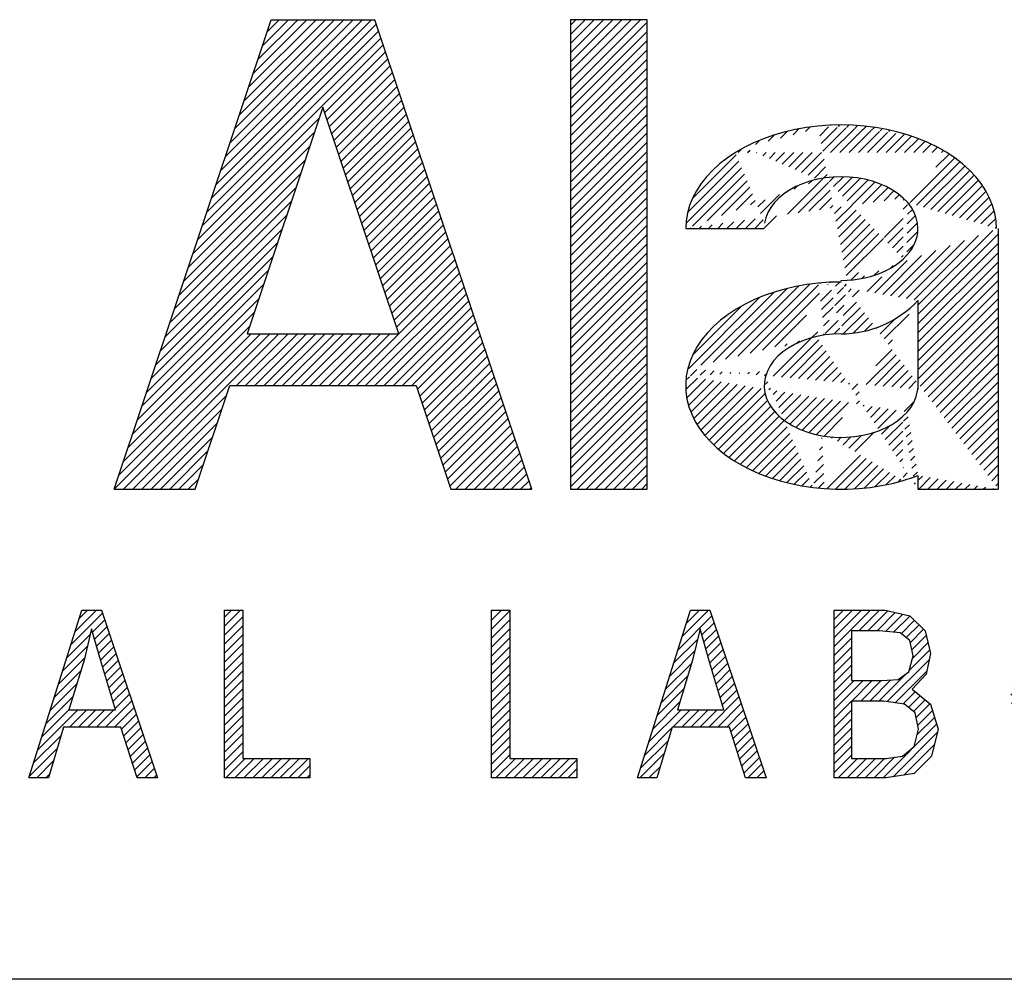
# Paper-space layout 'LANL STD TITLE BLOCK' of a CAD drawing. Units: inches. Extents: x 0 to 35.6, y 0 to 23.
# Drawn here: x 28.7 to 29.1, y 0.9 to 1.3 of the extents above; entities that cross this region are included whole.
import ezdxf

# ---------------------------------------------------------------- set-up
doc = ezdxf.new("R2010")
doc.units = ezdxf.units.IN
doc.header["$LTSCALE"] = 96
doc.header["$MEASUREMENT"] = 0
for name, color, linetype in [('G-ANNO-TBLK', 3, 'Continuous'), ('G-ANNO-TEXT', 7, 'Continuous'), ('G-TTLBTEXT', 3, 'Continuous'), ('G-TTLBTEXT BLOCK', 3, 'Continuous')]:
    doc.layers.add(name, color=color, linetype=linetype)
pattern_1 = [(45, (3.745032, -0.857359), (-0.00276213586, 0.00276213586), [])]

# ---------------------------------------------------------------- blocks, each defined once
blk = doc.blocks.new('LANL Logo')
at = {"layer": 'G-ANNO-TEXT'}
h = blk.add_hatch(dxfattribs=at)
h.set_pattern_fill('ANSI31', color=256, scale=0.03125, style=0)
h.paths.add_polyline_path([(29.23951, 1.9302), (29.17751, 1.9302), (29.08351, 1.6492), (29.13202, 1.6492), (29.15276, 1.7112), (29.26426, 1.7112), (29.285, 1.6492), (29.33351, 1.6492)])
h.paths.add_polyline_path([(29.25389, 1.7422), (29.16313, 1.7422), (29.20851, 1.87787)], flags=16)
h = blk.add_hatch(dxfattribs=at)
h.set_pattern_fill('ANSI31', color=256, scale=0.03125, style=0)
h.set_pattern_definition(pattern_1)
h.paths.add_polyline_path([(29.40251, 1.9302), (29.35651, 1.9302), (29.35651, 1.6492), (29.40251, 1.6492)])
h.paths.add_polyline_path([(29.6895, 1.7662, -1), (29.7675, 1.7662), (29.7675, 1.6492), (29.8135, 1.6492), (29.8135, 1.7662, -1), (29.8915, 1.7662), (29.8915, 1.6492), (29.9375, 1.6492), (29.9375, 1.8052, 1), (29.8135, 1.8052, 1), (29.6895, 1.8052), (29.6895, 1.8672), (29.6435, 1.8672), (29.6435, 1.6492), (29.6895, 1.6492)])
h.paths.add_polyline_path([(30.23912, 1.79034), (30.23699, 1.79334), (30.23536, 1.79646), (30.23422, 1.79969), (30.23361, 1.80299), (30.23352, 1.8063), (30.23396, 1.80961), (30.23492, 1.81286), (30.23639, 1.81603), (30.23836, 1.81907), (30.2408, 1.82196), (30.24368, 1.82465), (30.24697, 1.82712), (30.25063, 1.82934), (30.25462, 1.83128), (30.2589, 1.83292), (30.26342, 1.83424), (30.26812, 1.83523), (30.27295, 1.83588), (30.27785, 1.83618), (30.28277, 1.83612), (30.28766, 1.8357), (30.29245, 1.83494), (30.2971, 1.83384), (30.30154, 1.83241), (30.30573, 1.83066), (30.30962, 1.82863), (30.31316, 1.82632), (30.31632, 1.82378), (30.31905, 1.82102), (30.32133, 1.81808), (30.32314, 1.81499), (30.32444, 1.81179), (30.32523, 1.80851), (30.32549, 1.8052), (30.37249, 1.8052), (30.37223, 1.80983), (30.37145, 1.81444), (30.37016, 1.81899), (30.36836, 1.82347), (30.36606, 1.82785), (30.36328, 1.8321), (30.36003, 1.8362), (30.35633, 1.84012), (30.3522, 1.84385), (30.34766, 1.84737), (30.34275, 1.85065), (30.33748, 1.85367), (30.33188, 1.85642), (30.32599, 1.85889), (30.31984, 1.86106), (30.31347, 1.86291), (30.3069, 1.86444), (30.30019, 1.86564), (30.29335, 1.8665), (30.28644, 1.86702), (30.27949, 1.8672), (30.27254, 1.86702), (30.26563, 1.8665), (30.2588, 1.86564), (30.25208, 1.86444), (30.24552, 1.86291), (30.23914, 1.86106), (30.23299, 1.85889), (30.2271, 1.85642), (30.22151, 1.85367), (30.21624, 1.85065), (30.21132, 1.84737), (30.20678, 1.84385), (30.20265, 1.84012), (30.19895, 1.8362), (30.1957, 1.8321), (30.19292, 1.82785), (30.19063, 1.82347), (30.18883, 1.81899), (30.18753, 1.81444), (30.18675, 1.80983), (30.18649, 1.8052), (30.18675, 1.80056), (30.18753, 1.79596), (30.18883, 1.7914), (30.19063, 1.78692), (30.19292, 1.78255), (30.1957, 1.7783), (30.19895, 1.7742), (30.20265, 1.77027), (30.20678, 1.76654), (30.21132, 1.76303), (30.21624, 1.75975), (30.22151, 1.75673), (30.2271, 1.75397), (30.23299, 1.75151), (30.23914, 1.74934), (30.24552, 1.74748), (30.25208, 1.74595), (30.2588, 1.74475), (30.26563, 1.74389), (30.27254, 1.74337), (30.27909, 1.74321), (30.28177, 1.74299), (30.29023, 1.74134), (30.29371, 1.74068), (30.2971, 1.73984), (30.30038, 1.73882), (30.30353, 1.73763), (30.30653, 1.73628), (30.30937, 1.73477), (30.31202, 1.73312), (30.31447, 1.73133), (30.31671, 1.72942), (30.31871, 1.7274), (30.32048, 1.72527), (30.32199, 1.72306), (30.32324, 1.72078), (30.32471, 1.71726), (30.32535, 1.71363), (30.32549, 1.7112), (30.32524, 1.70796), (30.32449, 1.70475), (30.32324, 1.70162), (30.32151, 1.69859), (30.31933, 1.6957), (30.31671, 1.69298), (30.31368, 1.69046), (30.31027, 1.68816), (30.30653, 1.68612), (30.30249, 1.68435), (30.2982, 1.68288), (30.29371, 1.68172), (30.28906, 1.68088), (30.2843, 1.68037), (30.27949, 1.6802), (30.27468, 1.68037), (30.26993, 1.68088), (30.26528, 1.68172), (30.26078, 1.68288), (30.25649, 1.68435), (30.25245, 1.68612), (30.24871, 1.68816), (30.24531, 1.69046), (30.24228, 1.69298), (30.23966, 1.6957), (30.23747, 1.69859), (30.23574, 1.70162), (30.2345, 1.70475), (30.23374, 1.70796), (30.23349, 1.7112), (30.18649, 1.7112), (30.18675, 1.70657), (30.18753, 1.70196), (30.18883, 1.6974), (30.19063, 1.69292), (30.19292, 1.68855), (30.1957, 1.6843), (30.19895, 1.6802), (30.20265, 1.67627), (30.20678, 1.67254), (30.21132, 1.66903), (30.21624, 1.66575), (30.22151, 1.66273), (30.2271, 1.65997), (30.23299, 1.65751), (30.23914, 1.65534), (30.24552, 1.65349), (30.25208, 1.65195), (30.2588, 1.65075), (30.26563, 1.64989), (30.27254, 1.64937), (30.27949, 1.6492), (30.28644, 1.64937), (30.29335, 1.64989), (30.30019, 1.65075), (30.3069, 1.65195), (30.31347, 1.65349), (30.31984, 1.65534), (30.32599, 1.65751), (30.33188, 1.65997), (30.33748, 1.66273), (30.34275, 1.66575), (30.34766, 1.66903), (30.3522, 1.67254), (30.35633, 1.67627), (30.36003, 1.6802), (30.36328, 1.6843), (30.36606, 1.68855), (30.36836, 1.69292), (30.37016, 1.6974), (30.37145, 1.70196), (30.37242, 1.70675), (30.37249, 1.7112), (30.37225, 1.71562), (30.37154, 1.72002), (30.37037, 1.72438), (30.36872, 1.72867), (30.36663, 1.73287), (30.36409, 1.73695), (30.36111, 1.74091), (30.35773, 1.74472), (30.35394, 1.74835), (30.34978, 1.7518), (30.34525, 1.75504), (30.34039, 1.75806), (30.33522, 1.76083), (30.32977, 1.76336), (30.32406, 1.76561), (30.31813, 1.7676), (30.31199, 1.76929), (30.30569, 1.77069), (30.29926, 1.77178), (30.29273, 1.77257), (30.28121, 1.77422), (30.27457, 1.77438), (30.26971, 1.77491), (30.26497, 1.77578), (30.26038, 1.777), (30.25602, 1.77854), (30.25193, 1.78038), (30.24815, 1.78251), (30.24473, 1.7849), (30.24171, 1.78752)])
h = blk.add_hatch(dxfattribs=at)
h.set_pattern_fill('ANSI31', color=256, scale=0.03125, style=0)
h.set_pattern_definition(pattern_1)
edge = h.paths.add_edge_path()
edge.add_line((29.57649, 1.85367), (29.57089, 1.85642))
edge.add_line((29.57089, 1.85642), (29.565, 1.85889))
edge.add_line((29.565, 1.85889), (29.55885, 1.86106))
edge.add_line((29.55248, 1.86291), (29.54592, 1.86444))
edge.add_line((29.54592, 1.86444), (29.5392, 1.86564))
edge.add_line((29.5392, 1.86564), (29.53236, 1.8665))
edge.add_line((29.53236, 1.8665), (29.52545, 1.86702))
edge.add_line((29.52545, 1.86702), (29.5185, 1.8672))
edge.add_line((29.5185, 1.8672), (29.51155, 1.86702))
edge.add_line((29.55885, 1.86106), (29.55248, 1.86291))
edge.add_line((29.50464, 1.8665), (29.49781, 1.86564))
edge.add_line((29.49781, 1.86564), (29.49109, 1.86444))
edge.add_line((29.49109, 1.86444), (29.48453, 1.86291))
edge.add_line((29.48453, 1.86291), (29.47815, 1.86106))
edge.add_line((29.47815, 1.86106), (29.472, 1.85889))
edge.add_line((29.472, 1.85889), (29.46612, 1.85642))
edge.add_line((29.46612, 1.85642), (29.46052, 1.85367))
edge.add_line((29.51155, 1.86702), (29.50464, 1.8665))
edge.add_line((29.52211, 1.77429), (29.5257, 1.77458))
edge.add_line((29.6125, 1.8052), (29.6125, 1.6492))
edge.add_line((29.51851, 1.7732), (29.51164, 1.77303))
edge.add_line((29.51851, 1.7422), (29.51359, 1.74202))
edge.add_line((29.51359, 1.74202), (29.50873, 1.74149))
edge.add_line((29.5185, 1.7742), (29.52211, 1.77429))
edge.add_arc((29.5185, 1.8052), 0.063, 270, 316.89)
edge.add_line((29.5048, 1.77252), (29.49804, 1.77168))
edge.add_line((29.49804, 1.77168), (29.49138, 1.7705))
edge.add_line((29.49138, 1.7705), (29.48488, 1.769))
edge.add_line((29.48488, 1.769), (29.47856, 1.76719))
edge.add_line((29.47856, 1.76719), (29.47246, 1.76507))
edge.add_line((29.47246, 1.76507), (29.46661, 1.76265))
edge.add_line((29.46661, 1.76265), (29.46105, 1.75995))
edge.add_line((29.46105, 1.75995), (29.4558, 1.75699))
edge.add_line((29.4558, 1.75699), (29.45089, 1.75377))
edge.add_line((29.45089, 1.75377), (29.44636, 1.75032))
edge.add_line((29.44636, 1.75032), (29.44222, 1.74666))
edge.add_line((29.44222, 1.74666), (29.43849, 1.7428))
edge.add_line((29.43849, 1.7428), (29.43521, 1.73877))
edge.add_line((29.43521, 1.73877), (29.43238, 1.73459))
edge.add_line((29.43238, 1.73459), (29.43002, 1.73028))
edge.add_line((29.43002, 1.73028), (29.42815, 1.72587))
edge.add_line((29.42815, 1.72587), (29.42677, 1.72137))
edge.add_line((29.50398, 1.74061), (29.4994, 1.7394))
edge.add_line((29.4994, 1.7394), (29.49504, 1.73786))
edge.add_line((29.49504, 1.73786), (29.49094, 1.73602))
edge.add_line((29.49094, 1.73602), (29.48716, 1.73389))
edge.add_line((29.48716, 1.73389), (29.48374, 1.7315))
edge.add_line((29.48374, 1.7315), (29.48072, 1.72888))
edge.add_line((29.48072, 1.72888), (29.47813, 1.72606))
edge.add_line((29.47813, 1.72606), (29.47601, 1.72307))
edge.add_line((29.47601, 1.72307), (29.47437, 1.71994))
edge.add_line((29.51164, 1.77303), (29.5048, 1.77252))
edge.add_line((29.50873, 1.74149), (29.50398, 1.74061))
edge.add_line((29.5645, 1.6492), (29.6125, 1.6492))
edge.add_line((29.56451, 1.65737), (29.5645, 1.6492))
edge.add_line((29.56182, 1.65634), (29.56451, 1.65737))
edge.add_line((29.55806, 1.69538), (29.56034, 1.69832))
edge.add_line((29.56034, 1.69832), (29.56215, 1.70141))
edge.add_line((29.56215, 1.70141), (29.56345, 1.70461))
edge.add_line((29.56345, 1.70461), (29.5645, 1.70901))
edge.add_line((29.50852, 1.64956), (29.51539, 1.64924))
edge.add_line((29.51539, 1.64924), (29.52227, 1.64925))
edge.add_line((29.52227, 1.64925), (29.52913, 1.64961))
edge.add_line((29.52913, 1.64961), (29.53593, 1.6503))
edge.add_line((29.53593, 1.6503), (29.54264, 1.65132))
edge.add_line((29.54264, 1.65132), (29.54921, 1.65268))
edge.add_line((29.54921, 1.65268), (29.55562, 1.65435))
edge.add_line((29.51195, 1.68052), (29.51686, 1.68022))
edge.add_line((29.51686, 1.68022), (29.52178, 1.68028))
edge.add_line((29.52178, 1.68028), (29.52667, 1.68069))
edge.add_line((29.52667, 1.68069), (29.53146, 1.68145))
edge.add_line((29.53146, 1.68145), (29.5361, 1.68256))
edge.add_line((29.5361, 1.68256), (29.54055, 1.68399))
edge.add_line((29.54055, 1.68399), (29.54473, 1.68573))
edge.add_line((29.54473, 1.68573), (29.54862, 1.68777))
edge.add_line((29.54862, 1.68777), (29.55217, 1.69007))
edge.add_line((29.55217, 1.69007), (29.55533, 1.69262))
edge.add_line((29.55562, 1.65435), (29.56182, 1.65634))
edge.add_line((29.55533, 1.69262), (29.55806, 1.69538))
edge.add_line((29.42589, 1.71682), (29.42552, 1.71224))
edge.add_line((29.42552, 1.71224), (29.42566, 1.70766))
edge.add_line((29.42566, 1.70766), (29.4263, 1.70309))
edge.add_line((29.4263, 1.70309), (29.42746, 1.69857))
edge.add_line((29.42746, 1.69857), (29.42911, 1.69411))
edge.add_line((29.42911, 1.69411), (29.43125, 1.68975))
edge.add_line((29.43125, 1.68975), (29.43386, 1.68551))
edge.add_line((29.43386, 1.68551), (29.43694, 1.68141))
edge.add_line((29.43694, 1.68141), (29.44047, 1.67747))
edge.add_line((29.44047, 1.67747), (29.44443, 1.67372))
edge.add_line((29.44443, 1.67372), (29.44879, 1.67017))
edge.add_line((29.44879, 1.67017), (29.45353, 1.66684))
edge.add_line((29.45353, 1.66684), (29.45862, 1.66376))
edge.add_line((29.45862, 1.66376), (29.46405, 1.66094))
edge.add_line((29.46405, 1.66094), (29.46977, 1.65839))
edge.add_line((29.46977, 1.65839), (29.47576, 1.65614))
edge.add_line((29.47576, 1.65614), (29.48199, 1.65418))
edge.add_line((29.48199, 1.65418), (29.48841, 1.65254))
edge.add_line((29.48841, 1.65254), (29.495, 1.65121))
edge.add_line((29.495, 1.65121), (29.50172, 1.65022))
edge.add_line((29.47324, 1.71671), (29.47262, 1.71341))
edge.add_line((29.47262, 1.71341), (29.47253, 1.7101))
edge.add_line((29.47253, 1.7101), (29.47297, 1.70679))
edge.add_line((29.47297, 1.70679), (29.47393, 1.70354))
edge.add_line((29.47393, 1.70354), (29.4754, 1.70037))
edge.add_line((29.4754, 1.70037), (29.47737, 1.69733))
edge.add_line((29.47737, 1.69733), (29.4798, 1.69444))
edge.add_line((29.4798, 1.69444), (29.48268, 1.69175))
edge.add_line((29.48268, 1.69175), (29.48597, 1.68928))
edge.add_line((29.48597, 1.68928), (29.48964, 1.68706))
edge.add_line((29.48964, 1.68706), (29.49363, 1.68512))
edge.add_line((29.49363, 1.68512), (29.49791, 1.68348))
edge.add_line((29.49791, 1.68348), (29.50242, 1.68216))
edge.add_line((29.50242, 1.68216), (29.50712, 1.68116))
edge.add_line((29.50172, 1.65022), (29.50852, 1.64956))
edge.add_line((29.50712, 1.68116), (29.51195, 1.68052))
edge.add_line((29.5645, 1.76215), (29.5645, 1.70901))
edge.add_line((29.42677, 1.72137), (29.42589, 1.71682))
edge.add_line((29.47437, 1.71994), (29.47324, 1.71671))
edge.add_line((29.55772, 1.789), (29.55949, 1.79112))
edge.add_line((29.55949, 1.79112), (29.561, 1.79333))
edge.add_line((29.561, 1.79333), (29.56225, 1.79562))
edge.add_line((29.56225, 1.79562), (29.56323, 1.79796))
edge.add_line((29.56323, 1.79796), (29.56394, 1.80035))
edge.add_line((29.56394, 1.80035), (29.56436, 1.80276))
edge.add_line((29.56436, 1.80276), (29.5645, 1.80519))
edge.add_line((29.5645, 1.8052), (29.56425, 1.80844))
edge.add_line((29.56425, 1.80844), (29.5635, 1.81164))
edge.add_line((29.5635, 1.81164), (29.56225, 1.81478))
edge.add_line((29.56225, 1.81478), (29.56053, 1.81781))
edge.add_line((29.56053, 1.81781), (29.55834, 1.8207))
edge.add_line((29.6115, 1.8052), (29.61124, 1.80983))
edge.add_line((29.61124, 1.80983), (29.61046, 1.81444))
edge.add_line((29.61046, 1.81444), (29.60917, 1.81899))
edge.add_line((29.60917, 1.81899), (29.60737, 1.82347))
edge.add_line((29.60737, 1.82347), (29.60507, 1.82785))
edge.add_line((29.60507, 1.82785), (29.60229, 1.8321))
edge.add_line((29.60229, 1.8321), (29.59904, 1.8362))
edge.add_line((29.59904, 1.8362), (29.59534, 1.84012))
edge.add_line((29.59534, 1.84012), (29.59121, 1.84385))
edge.add_line((29.59121, 1.84385), (29.58668, 1.84737))
edge.add_line((29.58668, 1.84737), (29.58176, 1.85065))
edge.add_line((29.5257, 1.77458), (29.52924, 1.77505))
edge.add_line((29.52924, 1.77505), (29.53271, 1.77571))
edge.add_line((29.53271, 1.77571), (29.5361, 1.77656))
edge.add_line((29.5361, 1.77656), (29.53938, 1.77758))
edge.add_line((29.53938, 1.77758), (29.54253, 1.77876))
edge.add_line((29.54253, 1.77876), (29.54554, 1.78012))
edge.add_line((29.54554, 1.78012), (29.54837, 1.78162))
edge.add_line((29.54837, 1.78162), (29.55103, 1.78328))
edge.add_line((29.55103, 1.78328), (29.55348, 1.78506))
edge.add_line((29.55348, 1.78506), (29.55572, 1.78697))
edge.add_line((29.55572, 1.82342), (29.55269, 1.82594))
edge.add_line((29.55269, 1.82594), (29.54928, 1.82824))
edge.add_line((29.54928, 1.82824), (29.54554, 1.83028))
edge.add_line((29.54554, 1.83028), (29.5415, 1.83204))
edge.add_line((29.5415, 1.83204), (29.53721, 1.83352))
edge.add_line((29.53721, 1.83352), (29.53272, 1.83468))
edge.add_line((29.53272, 1.83468), (29.52807, 1.83552))
edge.add_line((29.52807, 1.83552), (29.52331, 1.83603))
edge.add_line((29.52331, 1.83603), (29.5185, 1.8362))
edge.add_line((29.5185, 1.8362), (29.5137, 1.83603))
edge.add_line((29.5137, 1.83603), (29.50894, 1.83552))
edge.add_line((29.55572, 1.78697), (29.55772, 1.789))
edge.add_line((29.55834, 1.8207), (29.55572, 1.82342))
edge.add_line((29.42551, 1.8052), (29.4725, 1.8052))
edge.add_line((29.50429, 1.83468), (29.49979, 1.83352))
edge.add_line((29.49979, 1.83352), (29.4955, 1.83204))
edge.add_line((29.4955, 1.83204), (29.49147, 1.83028))
edge.add_line((29.49147, 1.83028), (29.48772, 1.82824))
edge.add_line((29.48772, 1.82824), (29.48432, 1.82594))
edge.add_line((29.48432, 1.82594), (29.48129, 1.82342))
edge.add_line((29.48129, 1.82342), (29.47867, 1.8207))
edge.add_line((29.47867, 1.8207), (29.47648, 1.81781))
edge.add_line((29.47648, 1.81781), (29.47476, 1.81478))
edge.add_line((29.47476, 1.81478), (29.47351, 1.81164))
edge.add_line((29.47351, 1.81164), (29.47276, 1.80844))
edge.add_line((29.45525, 1.85065), (29.45033, 1.84737))
edge.add_line((29.45033, 1.84737), (29.44579, 1.84385))
edge.add_line((29.44579, 1.84385), (29.44167, 1.84012))
edge.add_line((29.44167, 1.84012), (29.43797, 1.8362))
edge.add_line((29.43797, 1.8362), (29.43472, 1.8321))
edge.add_line((29.43472, 1.8321), (29.43193, 1.82785))
edge.add_line((29.43193, 1.82785), (29.42964, 1.82347))
edge.add_line((29.42964, 1.82347), (29.42784, 1.81899))
edge.add_line((29.42784, 1.81899), (29.42654, 1.81444))
edge.add_line((29.42654, 1.81444), (29.42577, 1.80983))
edge.add_line((29.42577, 1.80983), (29.42551, 1.8052))
edge.add_line((29.50894, 1.83552), (29.50429, 1.83468))
edge.add_line((29.58176, 1.85065), (29.57649, 1.85367))
edge.add_line((29.46052, 1.85367), (29.45525, 1.85065))
h = blk.add_hatch(dxfattribs=at)
h.set_pattern_fill('ANSI31', color=256, scale=0.030469, style=0)
h.set_pattern_definition([(45, (4.3620543, -0.799013), (-0.00269308247, 0.00269308247), [])])
h.paths.add_polyline_path([(28.41558, 1.47647), (28.41558, 1.57672), (28.42657, 1.57672), (28.4699, 1.49781), (28.4699, 1.57672), (28.48025, 1.57672), (28.48025, 1.47647), (28.46926, 1.47647), (28.42592, 1.55473), (28.42592, 1.47647)])
h.paths.add_polyline_path([(28.52164, 1.47647), (28.55333, 1.57672), (28.56498, 1.57672), (28.59861, 1.47647), (28.58632, 1.47647), (28.57662, 1.50687), (28.54234, 1.50687), (28.53328, 1.47647)])
h.paths.add_polyline_path([(28.54557, 1.51722), (28.57338, 1.51722), (28.56498, 1.54503), (28.55915, 1.56572), (28.55463, 1.54697)], flags=16)
h.paths.add_polyline_path([(28.66005, 1.47647), (28.66005, 1.56443), (28.63353, 1.56443), (28.63353, 1.57672), (28.69821, 1.57672), (28.69821, 1.56443), (28.67104, 1.56443), (28.67104, 1.47647)])
h.paths.add_polyline_path([(28.74348, 1.47647), (28.74348, 1.57672), (28.75447, 1.57672), (28.75447, 1.47647)])
h.paths.add_polyline_path([(28.80233, 1.52498), (28.80492, 1.54761), (28.81333, 1.56443), (28.82626, 1.57478), (28.84179, 1.57801), (28.86184, 1.57219), (28.87606, 1.55408), (28.88124, 1.52627), (28.87865, 1.50622), (28.87089, 1.49005), (28.85796, 1.47841), (28.84179, 1.47453), (28.82497, 1.47841), (28.81204, 1.49005), (28.80492, 1.50622)])
h.paths.add_polyline_path([(28.81333, 1.52498), (28.81527, 1.50816), (28.82174, 1.49587), (28.83079, 1.48811), (28.84179, 1.48617), (28.85278, 1.48876), (28.86184, 1.49587), (28.86766, 1.50881), (28.8696, 1.52627), (28.86572, 1.54955), (28.85601, 1.56249), (28.84179, 1.56702), (28.83079, 1.56443), (28.82174, 1.55667), (28.81527, 1.54373)], flags=16)
h.paths.add_polyline_path([(28.92651, 1.47647), (28.92651, 1.57672), (28.93751, 1.57672), (28.98084, 1.49781), (28.98084, 1.57672), (28.99119, 1.57672), (28.99119, 1.47647), (28.98019, 1.47647), (28.93686, 1.55473), (28.93686, 1.47647)])
h.paths.add_polyline_path([(29.03258, 1.47647), (29.06427, 1.57672), (29.07591, 1.57672), (29.10954, 1.47647), (29.09725, 1.47647), (29.08755, 1.50687), (29.05327, 1.50687), (29.04422, 1.47647)])
h.paths.add_polyline_path([(29.05651, 1.51722), (29.08432, 1.51722), (29.07591, 1.54503), (29.07009, 1.56572), (29.06556, 1.54697)], flags=16)
h.paths.add_polyline_path([(29.14964, 1.47647), (29.14964, 1.57672), (29.16064, 1.57672), (29.16064, 1.48811), (29.20073, 1.48811), (29.20073, 1.47647)])
h.paths.add_polyline_path([(29.30939, 1.47647), (29.30939, 1.57672), (29.32038, 1.57672), (29.32038, 1.48811), (29.36048, 1.48811), (29.36048, 1.47647)])
h.paths.add_polyline_path([(29.3967, 1.47647), (29.42839, 1.57672), (29.44003, 1.57672), (29.47367, 1.47647), (29.46138, 1.47647), (29.45168, 1.50687), (29.4174, 1.50687), (29.40834, 1.47647)])
h.paths.add_polyline_path([(29.42063, 1.51722), (29.44844, 1.51722), (29.44003, 1.54503), (29.43421, 1.56572), (29.42969, 1.54697)], flags=16)
h.paths.add_polyline_path([(29.51441, 1.47647), (29.51441, 1.57672), (29.54481, 1.57672), (29.55968, 1.57348), (29.56874, 1.56443), (29.57197, 1.55085), (29.56938, 1.53856), (29.56098, 1.52951), (29.57197, 1.52045), (29.5765, 1.50558), (29.57262, 1.48941), (29.56227, 1.47906), (29.54545, 1.47647)])
h.paths.add_polyline_path([(29.52476, 1.53468), (29.54287, 1.53468), (29.55257, 1.53533), (29.55904, 1.53985), (29.56162, 1.54955), (29.55968, 1.55861), (29.55386, 1.56314), (29.54157, 1.56443), (29.52476, 1.56443)], flags=16)
h.paths.add_polyline_path([(29.52476, 1.48811), (29.54545, 1.48811), (29.55516, 1.48941), (29.56227, 1.49523), (29.56486, 1.50558), (29.56292, 1.51528), (29.55645, 1.52045), (29.54416, 1.52239), (29.52476, 1.52239)], flags=16)
h.paths.add_polyline_path([(29.61983, 1.52498), (29.62307, 1.54761), (29.63147, 1.56443), (29.64376, 1.57478), (29.65928, 1.57801), (29.67933, 1.57219), (29.69356, 1.55408), (29.69874, 1.52627), (29.69615, 1.50622), (29.68839, 1.49005), (29.67545, 1.47841), (29.65928, 1.47453), (29.64311, 1.47841), (29.63018, 1.49005), (29.62242, 1.50622)])
h.paths.add_polyline_path([(29.63147, 1.52498), (29.63341, 1.50816), (29.63923, 1.49587), (29.64829, 1.48811), (29.65928, 1.48617), (29.67028, 1.48876), (29.67933, 1.49587), (29.68515, 1.50881), (29.68774, 1.52627), (29.68321, 1.54955), (29.67351, 1.56249), (29.65928, 1.56702), (29.64829, 1.56443), (29.63923, 1.55667), (29.63341, 1.54373)], flags=16)
h.paths.add_polyline_path([(29.74466, 1.47647), (29.74466, 1.57672), (29.78087, 1.57672), (29.79769, 1.57348), (29.80674, 1.56443), (29.80998, 1.54891), (29.80868, 1.53921), (29.80416, 1.5308), (29.79704, 1.52498), (29.78734, 1.52174), (29.79381, 1.51657), (29.80286, 1.50364), (29.81709, 1.47647), (29.80351, 1.47647), (29.79251, 1.49717), (29.78281, 1.51334), (29.77635, 1.51916), (29.76794, 1.52045), (29.755, 1.52045), (29.755, 1.47647)])
h.paths.add_polyline_path([(29.755, 1.53209), (29.77893, 1.53209), (29.79057, 1.53403), (29.7964, 1.53985), (29.79898, 1.54891), (29.79446, 1.5612), (29.78152, 1.56572), (29.755, 1.56572)], flags=16)
h.paths.add_polyline_path([(29.85008, 1.47647), (29.88177, 1.57672), (29.89341, 1.57672), (29.92704, 1.47647), (29.91475, 1.47647), (29.90505, 1.50687), (29.87077, 1.50687), (29.86172, 1.47647)])
h.paths.add_polyline_path([(29.87401, 1.51722), (29.90182, 1.51722), (29.89341, 1.54503), (29.88759, 1.56572), (29.88306, 1.54697)], flags=16)
h.paths.add_polyline_path([(29.98913, 1.47647), (29.98913, 1.56443), (29.96196, 1.56443), (29.96196, 1.57672), (30.02729, 1.57672), (30.02729, 1.56443), (30.00012, 1.56443), (30.00012, 1.47647)])
h.paths.add_polyline_path([(30.06739, 1.52498), (30.06997, 1.54761), (30.07838, 1.56443), (30.09132, 1.57478), (30.10619, 1.57801), (30.12624, 1.57219), (30.14047, 1.55408), (30.14564, 1.52627), (30.14306, 1.50622), (30.13594, 1.49005), (30.12301, 1.47841), (30.10619, 1.47453), (30.09002, 1.47841), (30.07709, 1.49005), (30.06933, 1.50622)])
h.paths.add_polyline_path([(30.07838, 1.52498), (30.08032, 1.50816), (30.08679, 1.49587), (30.09584, 1.48811), (30.10619, 1.48617), (30.11719, 1.48876), (30.12624, 1.49587), (30.13271, 1.50881), (30.13465, 1.52627), (30.13012, 1.54955), (30.12042, 1.56249), (30.10684, 1.56702), (30.0952, 1.56443), (30.08614, 1.55667), (30.08032, 1.54373)], flags=16)
h.paths.add_polyline_path([(30.19156, 1.47647), (30.19156, 1.57672), (30.22778, 1.57672), (30.2446, 1.57348), (30.25365, 1.56443), (30.25753, 1.54891), (30.25559, 1.53921), (30.25106, 1.5308), (30.24395, 1.52498), (30.23425, 1.52174), (30.24136, 1.51657), (30.24977, 1.50364), (30.264, 1.47647), (30.25042, 1.47647), (30.23942, 1.49717), (30.22972, 1.51334), (30.22325, 1.51916), (30.21485, 1.52045), (30.20256, 1.52045), (30.20256, 1.47647)])
h.paths.add_polyline_path([(30.20256, 1.53209), (30.22584, 1.53209), (30.23748, 1.53403), (30.24395, 1.53985), (30.24589, 1.54891), (30.24136, 1.5612), (30.22843, 1.56572), (30.20256, 1.56572)], flags=16)
h.paths.add_polyline_path([(30.32932, 1.47647), (30.32932, 1.51851), (30.29763, 1.57672), (30.31121, 1.57672), (30.32738, 1.54632), (30.33579, 1.52951), (30.34484, 1.54697), (30.36036, 1.57672), (30.3733, 1.57672), (30.34032, 1.51851), (30.34032, 1.47647)])
at = {"layer": 'G-ANNO-TEXT', "linetype": 'Continuous'}
for p, q in [((29.08351, 1.6492), (29.17751, 1.9302)), ((29.17751, 1.9302), (29.23951, 1.9302)), ((29.33351, 1.6492), (29.23951, 1.9302)), ((29.35651, 1.9302), (29.35651, 1.6492)), ((29.40251, 1.9302), (29.35651, 1.9302)), ((29.40251, 1.6492), (29.40251, 1.9302)), ((29.20851, 1.87787), (29.16313, 1.7422)), ((29.25389, 1.7422), (29.20851, 1.87787)), ((29.48453, 1.86291), (29.47815, 1.86106)), ((29.49109, 1.86444), (29.48453, 1.86291)), ((29.49781, 1.86564), (29.49109, 1.86444)), ((29.50464, 1.8665), (29.49781, 1.86564)), ((29.51155, 1.86702), (29.50464, 1.8665)), ((29.5185, 1.8672), (29.51155, 1.86702)), ((29.52545, 1.86702), (29.5185, 1.8672)), ((29.53236, 1.8665), (29.52545, 1.86702)), ((29.5392, 1.86564), (29.53236, 1.8665)), ((29.54592, 1.86444), (29.5392, 1.86564)), ((29.55248, 1.86291), (29.54592, 1.86444)), ((29.55885, 1.86106), (29.55248, 1.86291)), ((29.46612, 1.85642), (29.46052, 1.85367)), ((29.472, 1.85889), (29.46612, 1.85642)), ((29.47815, 1.86106), (29.472, 1.85889)), ((29.565, 1.85889), (29.55885, 1.86106)), ((29.57089, 1.85642), (29.565, 1.85889)), ((29.57649, 1.85367), (29.57089, 1.85642)), ((29.45525, 1.85065), (29.45033, 1.84737)), ((29.46052, 1.85367), (29.45525, 1.85065)), ((29.58176, 1.85065), (29.57649, 1.85367)), ((29.58668, 1.84737), (29.58176, 1.85065)), ((29.45033, 1.84737), (29.44579, 1.84385)), ((29.59121, 1.84385), (29.58668, 1.84737)), ((29.44167, 1.84012), (29.43797, 1.8362)), ((29.44579, 1.84385), (29.44167, 1.84012)), ((29.59534, 1.84012), (29.59121, 1.84385)), ((29.59904, 1.8362), (29.59534, 1.84012)), ((29.43797, 1.8362), (29.43472, 1.8321)), ((29.49979, 1.83352), (29.4955, 1.83204)), ((29.50429, 1.83468), (29.49979, 1.83352)), ((29.50894, 1.83552), (29.50429, 1.83468)), ((29.5137, 1.83603), (29.50894, 1.83552)), ((29.5185, 1.8362), (29.5137, 1.83603)), ((29.52331, 1.83603), (29.5185, 1.8362)), ((29.52807, 1.83552), (29.52331, 1.83603)), ((29.53272, 1.83468), (29.52807, 1.83552)), ((29.53721, 1.83352), (29.53272, 1.83468)), ((29.5415, 1.83204), (29.53721, 1.83352)), ((29.60229, 1.8321), (29.59904, 1.8362)), ((29.43193, 1.82785), (29.42964, 1.82347)), ((29.43472, 1.8321), (29.43193, 1.82785)), ((29.48772, 1.82824), (29.48432, 1.82594)), ((29.49147, 1.83028), (29.48772, 1.82824)), ((29.4955, 1.83204), (29.49147, 1.83028)), ((29.54554, 1.83028), (29.5415, 1.83204)), ((29.54928, 1.82824), (29.54554, 1.83028)), ((29.55269, 1.82594), (29.54928, 1.82824)), ((29.60507, 1.82785), (29.60229, 1.8321)), ((29.60737, 1.82347), (29.60507, 1.82785)), ((29.42964, 1.82347), (29.42784, 1.81899)), ((29.47867, 1.8207), (29.47648, 1.81781)), ((29.48129, 1.82342), (29.47867, 1.8207)), ((29.48432, 1.82594), (29.48129, 1.82342)), ((29.55572, 1.82342), (29.55269, 1.82594)), ((29.55834, 1.8207), (29.55572, 1.82342)), ((29.56053, 1.81781), (29.55834, 1.8207)), ((29.60917, 1.81899), (29.60737, 1.82347)), ((29.42784, 1.81899), (29.42654, 1.81444)), ((29.47476, 1.81478), (29.47351, 1.81164)), ((29.47648, 1.81781), (29.47476, 1.81478)), ((29.56225, 1.81478), (29.56053, 1.81781)), ((29.5635, 1.81164), (29.56225, 1.81478)), ((29.61046, 1.81444), (29.60917, 1.81899)), ((29.42577, 1.80983), (29.42551, 1.8052)), ((29.42654, 1.81444), (29.42577, 1.80983)), ((29.47351, 1.81164), (29.47276, 1.80844)), ((29.56425, 1.80844), (29.5635, 1.81164)), ((29.61124, 1.80983), (29.61046, 1.81444)), ((29.6115, 1.8052), (29.61124, 1.80983)), ((29.42551, 1.8052), (29.4725, 1.8052)), ((29.56394, 1.80035), (29.56436, 1.80276)), ((29.5645, 1.8052), (29.56425, 1.80844)), ((29.56436, 1.80276), (29.5645, 1.80519)), ((29.6125, 1.8052), (29.6125, 1.6492)), ((29.56225, 1.79562), (29.56323, 1.79796)), ((29.56323, 1.79796), (29.56394, 1.80035)), ((29.55772, 1.789), (29.55949, 1.79112)), ((29.55949, 1.79112), (29.561, 1.79333)), ((29.561, 1.79333), (29.56225, 1.79562)), ((29.55103, 1.78328), (29.55348, 1.78506)), ((29.55348, 1.78506), (29.55572, 1.78697)), ((29.55572, 1.78697), (29.55772, 1.789)), ((29.54253, 1.77876), (29.54554, 1.78012)), ((29.54554, 1.78012), (29.54837, 1.78162)), ((29.54837, 1.78162), (29.55103, 1.78328)), ((29.5185, 1.7742), (29.52211, 1.77429)), ((29.52211, 1.77429), (29.5257, 1.77458)), ((29.5257, 1.77458), (29.52924, 1.77505)), ((29.52924, 1.77505), (29.53271, 1.77571)), ((29.53271, 1.77571), (29.5361, 1.77656)), ((29.5361, 1.77656), (29.53938, 1.77758)), ((29.53938, 1.77758), (29.54253, 1.77876)), ((29.48488, 1.769), (29.47856, 1.76719)), ((29.49138, 1.7705), (29.48488, 1.769)), ((29.49804, 1.77168), (29.49138, 1.7705)), ((29.5048, 1.77252), (29.49804, 1.77168)), ((29.51164, 1.77303), (29.5048, 1.77252)), ((29.51851, 1.7732), (29.51164, 1.77303)), ((29.46661, 1.76265), (29.46105, 1.75995)), ((29.47246, 1.76507), (29.46661, 1.76265)), ((29.47856, 1.76719), (29.47246, 1.76507)), ((29.5645, 1.76215), (29.5645, 1.70901)), ((29.4558, 1.75699), (29.45089, 1.75377)), ((29.46105, 1.75995), (29.4558, 1.75699)), ((29.44636, 1.75032), (29.44222, 1.74666)), ((29.45089, 1.75377), (29.44636, 1.75032)), ((29.44222, 1.74666), (29.43849, 1.7428)), ((29.16313, 1.7422), (29.25389, 1.7422)), ((29.43521, 1.73877), (29.43238, 1.73459)), ((29.43849, 1.7428), (29.43521, 1.73877)), ((29.4994, 1.7394), (29.49504, 1.73786)), ((29.50398, 1.74061), (29.4994, 1.7394)), ((29.50873, 1.74149), (29.50398, 1.74061)), ((29.51359, 1.74202), (29.50873, 1.74149)), ((29.51851, 1.7422), (29.51359, 1.74202)), ((29.43238, 1.73459), (29.43002, 1.73028)), ((29.48716, 1.73389), (29.48374, 1.7315)), ((29.49094, 1.73602), (29.48716, 1.73389)), ((29.49504, 1.73786), (29.49094, 1.73602)), ((29.43002, 1.73028), (29.42815, 1.72587)), ((29.48072, 1.72888), (29.47813, 1.72606)), ((29.48374, 1.7315), (29.48072, 1.72888)), ((29.42677, 1.72137), (29.42589, 1.71682)), ((29.42815, 1.72587), (29.42677, 1.72137)), ((29.47601, 1.72307), (29.47437, 1.71994)), ((29.47813, 1.72606), (29.47601, 1.72307)), ((29.42589, 1.71682), (29.42552, 1.71224)), ((29.47324, 1.71671), (29.47262, 1.71341)), ((29.47437, 1.71994), (29.47324, 1.71671)), ((29.13202, 1.6492), (29.15276, 1.7112)), ((29.15276, 1.7112), (29.26426, 1.7112)), ((29.26426, 1.7112), (29.285, 1.6492)), ((29.42552, 1.71224), (29.42566, 1.70766)), ((29.47262, 1.71341), (29.47253, 1.7101)), ((29.47253, 1.7101), (29.47297, 1.70679)), ((29.56345, 1.70461), (29.5645, 1.70901)), ((29.42566, 1.70766), (29.4263, 1.70309)), ((29.4263, 1.70309), (29.42746, 1.69857)), ((29.47297, 1.70679), (29.47393, 1.70354)), ((29.47393, 1.70354), (29.4754, 1.70037)), ((29.56215, 1.70141), (29.56345, 1.70461)), ((29.42746, 1.69857), (29.42911, 1.69411)), ((29.4754, 1.70037), (29.47737, 1.69733)), ((29.47737, 1.69733), (29.4798, 1.69444)), ((29.55806, 1.69538), (29.56034, 1.69832)), ((29.56034, 1.69832), (29.56215, 1.70141)), ((29.42911, 1.69411), (29.43125, 1.68975)), ((29.4798, 1.69444), (29.48268, 1.69175)), ((29.48268, 1.69175), (29.48597, 1.68928)), ((29.55217, 1.69007), (29.55533, 1.69262)), ((29.55533, 1.69262), (29.55806, 1.69538)), ((29.43125, 1.68975), (29.43386, 1.68551)), ((29.43386, 1.68551), (29.43694, 1.68141)), ((29.48597, 1.68928), (29.48964, 1.68706)), ((29.48964, 1.68706), (29.49363, 1.68512)), ((29.49363, 1.68512), (29.49791, 1.68348)), ((29.54055, 1.68399), (29.54473, 1.68573)), ((29.54473, 1.68573), (29.54862, 1.68777)), ((29.54862, 1.68777), (29.55217, 1.69007)), ((29.43694, 1.68141), (29.44047, 1.67747)), ((29.49791, 1.68348), (29.50242, 1.68216)), ((29.50242, 1.68216), (29.50712, 1.68116)), ((29.50712, 1.68116), (29.51195, 1.68052)), ((29.51195, 1.68052), (29.51686, 1.68022)), ((29.51686, 1.68022), (29.52178, 1.68028)), ((29.52178, 1.68028), (29.52667, 1.68069)), ((29.52667, 1.68069), (29.53146, 1.68145)), ((29.53146, 1.68145), (29.5361, 1.68256)), ((29.5361, 1.68256), (29.54055, 1.68399)), ((29.44047, 1.67747), (29.44443, 1.67372)), ((29.44443, 1.67372), (29.44879, 1.67017)), ((29.44879, 1.67017), (29.45353, 1.66684)), ((29.45353, 1.66684), (29.45862, 1.66376)), ((29.45862, 1.66376), (29.46405, 1.66094)), ((29.46405, 1.66094), (29.46977, 1.65839)), ((29.46977, 1.65839), (29.47576, 1.65614)), ((29.47576, 1.65614), (29.48199, 1.65418)), ((29.55562, 1.65435), (29.56182, 1.65634)), ((29.56182, 1.65634), (29.56451, 1.65737)), ((29.56451, 1.65737), (29.5645, 1.6492)), ((29.48199, 1.65418), (29.48841, 1.65254)), ((29.48841, 1.65254), (29.495, 1.65121)), ((29.495, 1.65121), (29.50172, 1.65022)), ((29.50172, 1.65022), (29.50852, 1.64956)), ((29.50852, 1.64956), (29.51539, 1.64924)), ((29.52227, 1.64925), (29.52913, 1.64961)), ((29.52913, 1.64961), (29.53593, 1.6503)), ((29.53593, 1.6503), (29.54264, 1.65132)), ((29.54264, 1.65132), (29.54921, 1.65268)), ((29.54921, 1.65268), (29.55562, 1.65435)), ((29.08351, 1.6492), (29.13202, 1.6492)), ((29.285, 1.6492), (29.33351, 1.6492)), ((29.35651, 1.6492), (29.40251, 1.6492)), ((29.51539, 1.64924), (29.52227, 1.64925)), ((29.5645, 1.6492), (29.6125, 1.6492))]:
    blk.add_line(p, q, dxfattribs=at)
blk.add_arc((29.5185, 1.8052), 0.063, 270, 316.89, dxfattribs=at)
at = {"layer": 'G-TTLBTEXT', "linetype": 'Continuous'}
for points in [[(29.03258, 1.47647), (29.06427, 1.57672), (29.07591, 1.57672), (29.10954, 1.47647), (29.09725, 1.47647), (29.08755, 1.50687), (29.05327, 1.50687), (29.04422, 1.47647), (29.03258, 1.47647)], [(29.14964, 1.47647), (29.14964, 1.57672), (29.16064, 1.57672), (29.16064, 1.48811), (29.20073, 1.48811), (29.20073, 1.47647), (29.14964, 1.47647)], [(29.30939, 1.47647), (29.30939, 1.57672), (29.32038, 1.57672), (29.32038, 1.48811), (29.36048, 1.48811), (29.36048, 1.47647), (29.30939, 1.47647)], [(29.3967, 1.47647), (29.42839, 1.57672), (29.44003, 1.57672), (29.47367, 1.47647), (29.46138, 1.47647), (29.45168, 1.50687), (29.4174, 1.50687), (29.40834, 1.47647), (29.3967, 1.47647)], [(29.51441, 1.47647), (29.51441, 1.57672), (29.54481, 1.57672), (29.55968, 1.57348), (29.56874, 1.56443), (29.57197, 1.55085), (29.56938, 1.53856), (29.56098, 1.52951), (29.57197, 1.52045), (29.5765, 1.50558), (29.57262, 1.48941), (29.56227, 1.47906), (29.54545, 1.47647), (29.51441, 1.47647)], [(29.05651, 1.51722), (29.08432, 1.51722), (29.07591, 1.54503), (29.07009, 1.56572), (29.06556, 1.54697), (29.05651, 1.51722)], [(29.42063, 1.51722), (29.44844, 1.51722), (29.44003, 1.54503), (29.43421, 1.56572), (29.42969, 1.54697), (29.42063, 1.51722)], [(29.52476, 1.53468), (29.54287, 1.53468), (29.55257, 1.53533), (29.55904, 1.53985), (29.56162, 1.54955), (29.55968, 1.55861), (29.55386, 1.56314), (29.54157, 1.56443), (29.52476, 1.56443), (29.52476, 1.53468)], [(29.52476, 1.48811), (29.54545, 1.48811), (29.55516, 1.48941), (29.56227, 1.49523), (29.56486, 1.50558), (29.56292, 1.51528), (29.55645, 1.52045), (29.54416, 1.52239), (29.52476, 1.52239), (29.52476, 1.48811)]]:
    blk.add_lwpolyline(points, dxfattribs=at)
blk = doc.blocks.new('TITLE BLOCK')
at = {"layer": 'G-ANNO-TBLK'}
blk.add_line((35.10863, 0.86636), (27.52872, 0.86636), dxfattribs=at)
at = {"layer": 'G-ANNO-TEXT', "xscale": 0.7176065863237167, "yscale": 0.7176065863237167, "zscale": 0.7176065863237167}
blk.add_blockref('LANL Logo', (7.61444, -0.10661), dxfattribs=at)

psp = doc.layouts.new('LANL STD TITLE BLOCK')

# ---------------------------------------------------------------- block references
at = {"layer": 'G-TTLBTEXT BLOCK'}
psp.add_blockref('TITLE BLOCK', (0.21833, -0.0083), dxfattribs=at)

doc.saveas('drawing.dxf')
